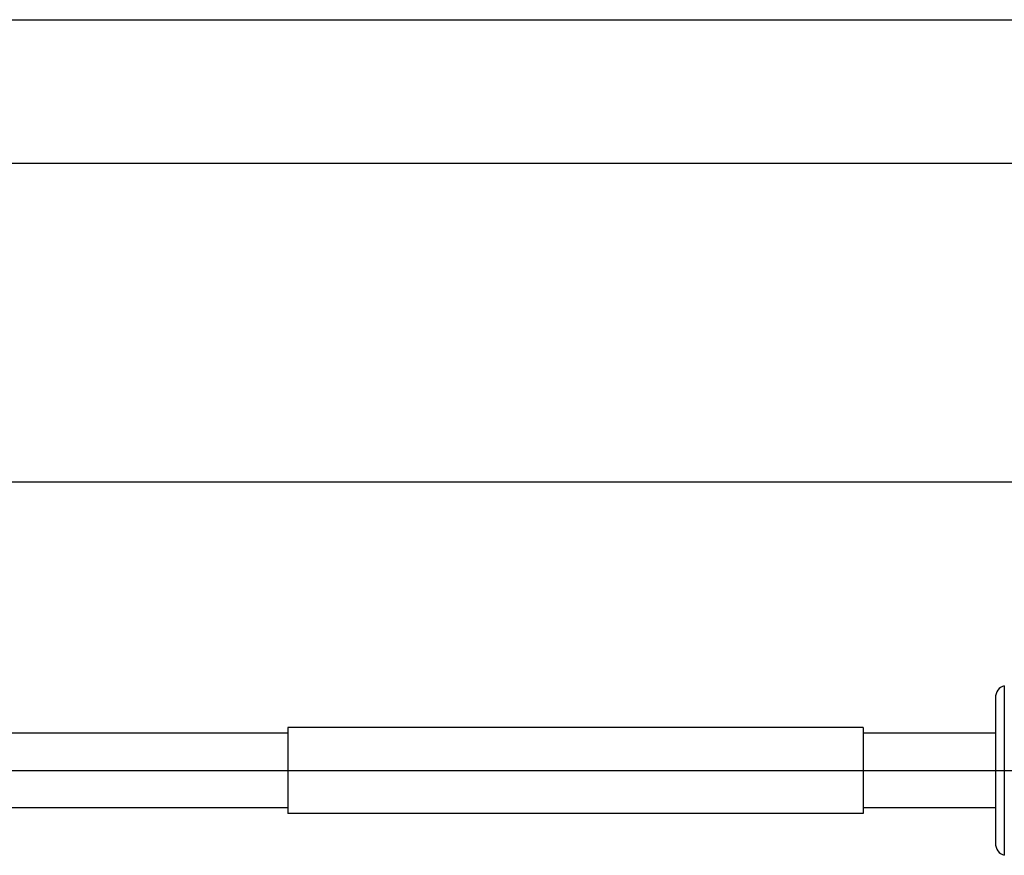
# Model space of a CAD drawing. Units: millimetres. Extents: x 0 to 420, y 0 to 297.
# Drawn here: x 281 to 349, y 239 to 297 of the extents above; entities that cross this region are included whole.
import ezdxf

# ---------------------------------------------------------------- set-up
doc = ezdxf.new("R2010")
doc.units = ezdxf.units.MM
doc.header["$LTSCALE"] = 23.1
doc.layers.get('0').update_dxf_attribs({"linetype": 'CONTINUOUS'})
doc.layers.add('_03_2D_DRAWING_DIMENSION', color=7, linetype='CONTINUOUS')
doc.layers.add('_26_DATUM_AXIS', color=7, linetype='CONTINUOUS')
doc.styles.get("Standard").update_dxf_attribs({"font": 'arialn.ttf'})
doc.dimstyles.new('DIMSTYLE_1', dxfattribs={"dimtxt": 3.5, "dimasz": 3.5, "dimexe": 1.5, "dimexo": 1, "dimgap": 0.875, "dimtad": 1, "dimlfac": 1.25, "dimdsep": 46, "dimtxsty": 'STANDARD', "dimblk": '_FILLED', "dimblk1": '_FILLED', "dimblk2": '_FILLED', "dimcen": 0.09, "dimclrt": 7, "dimazin": 2, "dimtp": 0.8, "dimtm": 0.8, "dimtfac": 1, "dimtofl": 0, "dimtmove": 0, "dimatfit": 3, "dimldrblk": '_FILLED', "dimfxl": 1, "dimtolj": 1, "dimarcsym": 0})

# ---------------------------------------------------------------- blocks, each defined once
blk = doc.blocks.new('_FILLED')
at = {"color": 0, "linetype": 'BYBLOCK'}
blk.add_solid([(0, 0), (-1, 0.125), (-1, -0.125)], dxfattribs=at)
blk = doc.blocks.new('*D0')
at = {"layer": '_03_2D_DRAWING_DIMENSION', "color": 7}
for p, q in [((47.903, 265.714), (47.903, 266.339)), ((383.383, 265.714), (383.383, 266.339)), ((47.903, 250.872), (47.903, 265.714)), ((383.383, 250.872), (383.383, 265.714)), ((47.903, 264.839), (215.643, 264.839)), ((383.383, 264.839), (215.643, 264.839))]:
    blk.add_line(p, q, dxfattribs=at)
at = {"layer": '_03_2D_DRAWING_DIMENSION', "color": 7, "xscale": 3.5, "yscale": 3.5, "zscale": 3.5, "rotation": 180}
blk.add_blockref('_FILLED', (47.903, 264.839), dxfattribs=at)
at = {"layer": '_03_2D_DRAWING_DIMENSION', "color": 7, "xscale": 3.5, "yscale": 3.5, "zscale": 3.5}
blk.add_blockref('_FILLED', (383.383, 264.839), dxfattribs=at)
at = {"layer": '_03_2D_DRAWING_DIMENSION', "color": 7, "insert": (215.643, 269.214), "char_height": 3.5, "width": 12.474, "attachment_point": 2, "line_spacing_factor": 0.9}
blk.add_mtext('length', dxfattribs=at)

msp = doc.modelspace()

# ---------------------------------------------------------------- linework, layer by layer
at = {"color": 7}
for p, q in [((0, 297), (420, 297)), ((410, 287), (12.5, 287)), ((299.643, 247.38), (268.8414, 247.38)), ((348.8387, 247.38), (339.643, 247.38)), ((299.643, 242.18), (268.8414, 242.18)), ((348.8387, 242.18), (339.643, 242.18))]:
    msp.add_line(p, q, dxfattribs=at)
at = {"layer": '_26_DATUM_AXIS', "color": 9}
msp.add_line((349.4454, 250.6775), (349.4454, 238.8826), dxfattribs=at)
at = {"layer": '_26_DATUM_AXIS', "color": 7}
for p, q in [((348.8387, 249.9012), (348.8387, 239.6589)), ((339.643, 247.78), (299.643, 247.78)), ((299.643, 247.78), (299.643, 241.78)), ((339.643, 247.78), (339.643, 241.78)), ((48.2796, 244.78), (383.0065, 244.7801)), ((339.643, 241.78), (299.643, 241.78))]:
    msp.add_line(p, q, dxfattribs=at)
for centre, start, end in [((349.6387, 249.9012), 103.987819, 184.523715), ((349.6387, 239.6589), 175.476285, 256.012181)]:
    msp.add_arc(centre, 0.8, start, end, dxfattribs=at)

# ---------------------------------------------------------------- dimensions: what is measured, and where the dimension line sits
at = {"layer": '_03_2D_DRAWING_DIMENSION', "color": 7}
dim = msp.add_linear_dim(base=(383.3826, 264.8386), p1=(47.9034, 249.8725), p2=(383.3826, 249.8725), text='length', dimstyle='DIMSTYLE_1', dxfattribs=at)
dim.commit()
dim.dimension.update_dxf_attribs({"geometry": '*D0', "text_midpoint": (215.65, 264.8386), "dimtype": 160})

doc.saveas('drawing.dxf')
